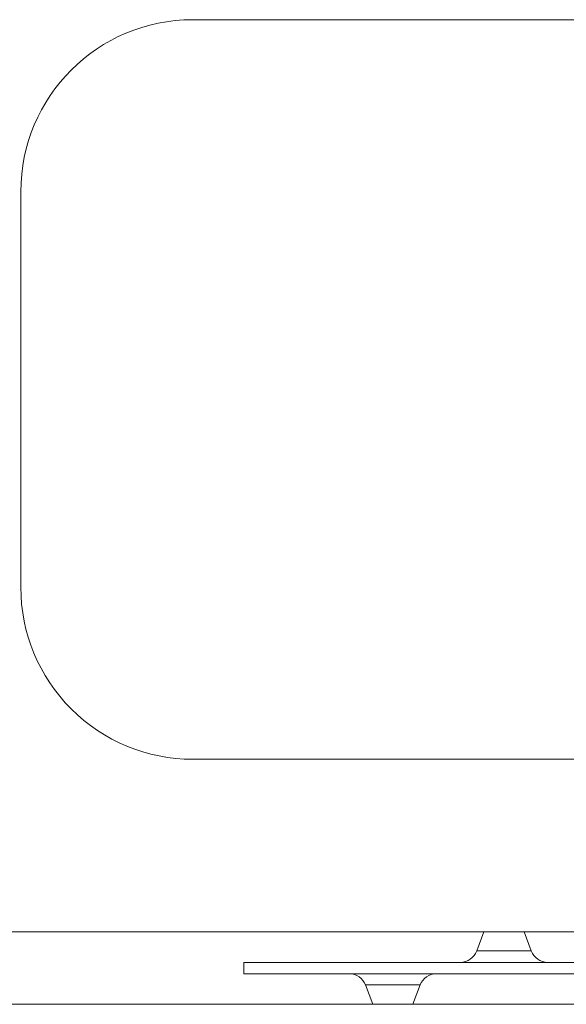
# Paper-space layout 'Sheet3' of a CAD drawing. Units: inches. Extents: x 0.3 to 10.6, y 0.2 to 8.2.
# Drawn here: x 3 to 3, y 4.7 to 4.7 of the extents above; entities that cross this region are included whole.
import ezdxf

# ---------------------------------------------------------------- set-up
doc = ezdxf.new("R2010")
doc.units = ezdxf.units.IN
doc.header["$MEASUREMENT"] = 0

psp = doc.layouts.new('Sheet3')

# ---------------------------------------------------------------- linework, layer by layer
at = {"color": 7, "linetype": 'Continuous', "lineweight": 15}
for p, q in [((3.037874353066117, 4.71170583600068), (2.974882227081865, 4.71170583600068)), ((2.965039707396826, 4.701863316315641), (2.965039707396826, 4.67922552104005)), ((2.974882227081865, 4.669383001355011), (3.037874353066117, 4.669383001355011)), ((2.884331045979502, 4.659512502216481), (3.128425534168479, 4.659512502216481)), ((2.991530156129053, 4.659512502216481), (2.991120204090581, 4.658413112267297)), ((2.994246249274253, 4.658413112267297), (2.993836297235782, 4.659512502216481)), ((2.977798073538557, 4.657762502216482), (2.977798073538557, 4.657112502216481)), ((3.027003059136399, 4.657762502216482), (2.977798073538557, 4.657762502216482)), ((3.027003059136399, 4.657112502216481), (2.977798073538557, 4.657112502216481)), ((2.984755651180489, 4.656468713458123), (2.985177357708926, 4.655362502216481)), ((2.987465133745268, 4.655362502216481), (2.987886840273706, 4.656468713458123)), ((2.892205061727532, 4.655362502216481), (3.058910064995429, 4.655362502216481))]:
    psp.add_line(p, q, dxfattribs=at)
at = {"color": 8, "linetype": 'Continuous', "lineweight": 15}
for p, q in [((2.992372893413335, 4.658413112267297), (2.991120204090581, 4.658413112267297)), ((2.994246249274253, 4.658413112267297), (2.992372893413335, 4.658413112267297)), ((2.984755651180489, 4.656468713458123), (2.987886840273706, 4.656468713458123))]:
    psp.add_line(p, q, dxfattribs=at)
at = {"color": 7, "linetype": 'Continuous', "lineweight": 15}
for centre, radius, start, end in [((2.974882227081865, 4.701863316315641), 0.009842519685039797, 90, 180), ((2.974882227081865, 4.67922552104005), 0.009842519685039353, 180, 270.0000000000008), ((2.990183226682417, 4.658762502216481), 0.001000000000000334, 270.0000000000008, 339.5499937715724), ((2.995183226682417, 4.658762502216481), 0.001000000000000334, 200.4500062284292, 270.0000000000008), ((2.983821245727097, 4.656112502216482), 0.00100000000000027, 20.86769685254845, 90), ((2.988821245727098, 4.656112502216482), 0.0009999999999998556, 90, 159.1323031474425)]:
    psp.add_arc(centre, radius, start, end, dxfattribs=at)

doc.saveas('drawing.dxf')
